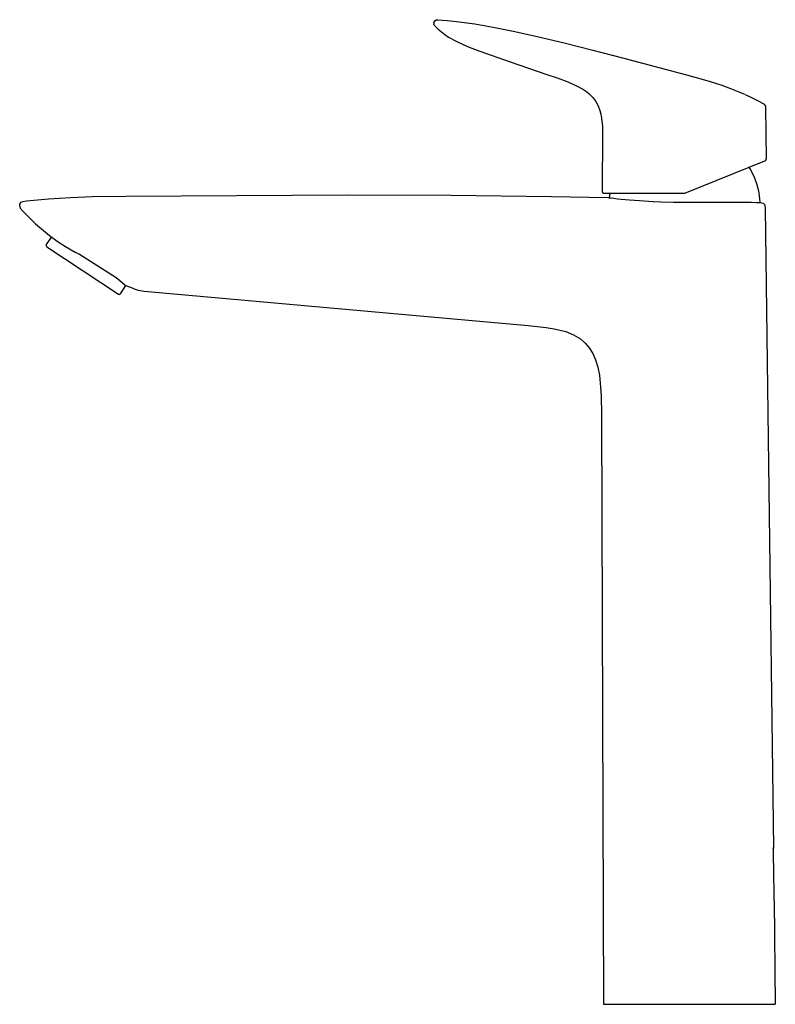
# Model space of a CAD drawing. Extents: x 0 to 204, y 0 to 266.
import ezdxf

# ---------------------------------------------------------------- set-up
doc = ezdxf.new("R2010")
doc.units = 0
doc.header["$MEASUREMENT"] = 0

msp = doc.modelspace()

# ---------------------------------------------------------------- linework, layer by layer
for p, q in [((112.1, 265.59), (112.46, 265.85)), ((112.46, 265.85), (112.9, 265.91)), ((112.9, 265.91), (115.42, 265.72)), ((111.84, 265.04), (111.93, 265.33)), ((111.84, 265.04), (111.85, 264.73)), ((111.94, 264.46), (111.85, 264.73)), ((111.93, 265.33), (112.1, 265.59)), ((111.94, 264.46), (112.12, 264.22)), ((112.12, 264.22), (113, 263.37)), ((113, 263.37), (113.91, 262.6)), ((115.42, 265.72), (117.92, 265.45)), ((117.92, 265.45), (122.9, 264.77)), ((122.9, 264.77), (127.86, 263.9)), ((127.86, 263.9), (132.81, 262.91)), ((113.91, 262.6), (114.85, 261.89)), ((114.85, 261.89), (115.82, 261.24)), ((115.82, 261.24), (117.83, 260.09)), ((132.81, 262.91), (132.9, 262.88)), ((132.9, 262.88), (139.74, 261.37)), ((139.74, 261.37), (147.06, 259.63)), ((117.83, 260.09), (119.93, 259.1)), ((119.93, 259.1), (121.36, 258.51)), ((121.36, 258.51), (124.25, 257.43)), ((147.06, 259.63), (154.76, 257.73)), ((124.25, 257.43), (132.45, 254.58)), ((154.76, 257.73), (162.83, 255.66)), ((162.83, 255.66), (180.08, 251.03)), ((132.45, 254.58), (142.36, 251.16)), ((142.36, 251.16), (145.11, 250.21)), ((145.11, 250.21), (147.55, 249.31)), ((180.08, 251.03), (184.34, 249.84)), ((147.55, 249.31), (149.04, 248.71)), ((149.04, 248.71), (150.39, 248.1)), ((150.39, 248.1), (152.24, 247.08)), ((184.34, 249.84), (186.45, 249.21)), ((186.45, 249.21), (189.6, 248.2)), ((189.6, 248.2), (191.93, 247.37)), ((191.93, 247.37), (194.23, 246.47)), ((152.24, 247.08), (153.05, 246.53)), ((153.05, 246.53), (153.77, 245.94)), ((153.77, 245.94), (154.76, 244.95)), ((154.76, 244.95), (155.57, 243.86)), ((194.23, 246.47), (195.78, 245.77)), ((195.9, 245.72), (197.62, 244.94)), ((197.62, 244.94), (199.28, 244.09)), ((155.57, 243.86), (156.21, 242.68)), ((156.21, 242.68), (156.69, 241.4)), ((199.28, 244.09), (200.92, 243.16)), ((200.92, 243.16), (201.12, 243)), ((201.03, 243.02), (201.19, 242.82)), ((201.03, 243.02), (201.12, 243)), ((201.19, 242.82), (201.37, 242.56)), ((201.37, 242.56), (201.39, 242.31)), ((201.41, 242.31), (201.58, 228.3)), ((156.69, 241.4), (156.95, 240.38)), ((156.95, 240.38), (157.15, 239.32)), ((157.15, 239.32), (157.36, 237.08)), ((157.36, 237.08), (157.41, 235.52)), ((157.41, 235.52), (157.34, 219.54)), ((179.6, 219.07), (201.27, 227.83)), ((196.95, 226.08), (197.28, 225.56)), ((201.27, 227.83), (201.5, 228.01)), ((201.5, 228.01), (201.58, 228.3)), ((197.28, 225.56), (198.22, 223.68)), ((198.22, 223.68), (198.95, 221.72)), ((198.95, 221.72), (199.48, 219.7)), ((13.71, 217.94), (19.66, 218.15)), ((19.66, 218.15), (28.69, 218.3)), ((28.69, 218.3), (88.56, 218.62)), ((88.56, 218.62), (116.41, 218.55)), ((88.56, 218.62), (116.41, 218.55)), ((116.41, 218.55), (143.61, 218.15)), ((143.61, 218.15), (158.96, 217.88)), ((143.61, 218.15), (158.96, 217.88)), ((157.34, 219.54), (157.4, 219.29)), ((157.4, 219.29), (157.59, 219.1)), ((157.59, 219.1), (157.84, 219.04)), ((157.84, 219.04), (157.95, 219.04)), ((157.95, 219.04), (158.27, 219.04)), ((158.12, 219.04), (158.25, 219.04)), ((158.25, 219.04), (158.59, 219.04)), ((158.27, 219.04), (158.81, 219.04)), ((158.59, 219.04), (159.1, 219.04)), ((158.81, 219.04), (159.53, 219.04)), ((159.1, 219.04), (159.44, 219.04)), ((159.26, 217.84), (159.44, 219.04)), ((159.53, 219.04), (160.45, 219.04)), ((160.45, 219.04), (161.58, 219.04)), ((161.58, 219.04), (163.04, 219.04)), ((163.04, 219.04), (164.72, 219.04)), ((164.72, 219.04), (166.59, 219.04)), ((166.59, 219.04), (168.37, 219.04)), ((168.37, 219.04), (170.24, 219.04)), ((170.24, 219.04), (172.18, 219.04)), ((172.18, 219.04), (173.91, 219.04)), ((173.91, 219.04), (175.66, 219.04)), ((175.66, 219.04), (177.43, 219.04)), ((177.43, 219.04), (179.42, 219.04)), ((179.42, 219.04), (179.6, 219.07)), ((199.48, 219.7), (199.8, 217.63)), ((-0.02, 215.48), (0.01, 216.11)), ((-0.02, 215.48), (0.15, 215.04)), ((-0.02, 215.48), (0.15, 215.04)), ((0.01, 216.11), (0.39, 216.61)), ((0.39, 216.61), (0.81, 216.83)), ((0.81, 216.83), (1.83, 217.04)), ((0.81, 216.83), (1.83, 217.04)), ((1.83, 217.04), (7.76, 217.59)), ((7.76, 217.59), (13.71, 217.94)), ((158.96, 217.88), (159.26, 217.84)), ((158.96, 217.88), (159.15, 217.85)), ((159.15, 217.85), (159.7, 217.79)), ((159.7, 217.79), (160.48, 217.7)), ((160.48, 217.7), (161.48, 217.59)), ((161.48, 217.59), (162.47, 217.49)), ((162.47, 217.49), (164.69, 217.27)), ((164.69, 217.27), (167.34, 217.06)), ((167.34, 217.06), (171.05, 216.84)), ((171.05, 216.84), (173.13, 216.76)), ((173.13, 216.76), (176.58, 216.67)), ((176.58, 216.67), (179.02, 216.64)), ((179.02, 216.64), (181.52, 216.63)), ((181.52, 216.63), (184.16, 216.64)), ((184.16, 216.64), (186.7, 216.66)), ((186.7, 216.66), (189.63, 216.67)), ((189.63, 216.67), (192.23, 216.68)), ((192.23, 216.68), (195.29, 216.66)), ((195.29, 216.66), (197.67, 216.62)), ((197.67, 216.62), (198.98, 216.58)), ((198.98, 216.58), (199.8, 216.55)), ((199.8, 217.63), (199.86, 216.55)), ((199.8, 216.55), (200.06, 216.54)), ((200.06, 216.54), (200.33, 216.49)), ((200.33, 216.49), (200.78, 216.35)), ((200.78, 216.35), (201.12, 216.02)), ((201.12, 216.02), (201.25, 215.73)), ((201.25, 215.73), (201.32, 215.06)), ((0.15, 215.04), (0.8, 214.22)), ((0.15, 215.04), (0.8, 214.22)), ((0.8, 214.22), (4.29, 210.81)), ((201.32, 215.06), (203.53, 42.21)), ((201.32, 215.06), (203.53, 42.21)), ((4.29, 210.81), (8.02, 207.62)), ((8.02, 207.62), (8.38, 207.37)), ((8.38, 207.37), (9.4, 206.65)), ((7.15, 204.99), (7.22, 205.19)), ((7.15, 204.99), (7.19, 204.79)), ((7.19, 204.79), (7.33, 204.63)), ((7.22, 205.19), (8.57, 207.23)), ((9.4, 206.65), (9.76, 206.4)), ((9.76, 206.4), (10.67, 205.78)), ((10.67, 205.78), (12.34, 204.71)), ((12.34, 204.71), (14.99, 203.19)), ((7.33, 204.63), (26.65, 191.81)), ((14.99, 203.19), (16.1, 202.59)), ((16.1, 202.59), (26.04, 196.32)), ((26.04, 196.32), (27, 195.54)), ((27, 195.54), (27.75, 194.9)), ((27.21, 191.92), (28.67, 194.12)), ((27.75, 194.9), (28.32, 194.42)), ((28.32, 194.42), (28.71, 194.09)), ((30.92, 193.21), (28.71, 194.09)), ((26.65, 191.81), (26.85, 191.74)), ((26.85, 191.74), (27.06, 191.78)), ((27.06, 191.78), (27.21, 191.92)), ((30.92, 193.21), (31.98, 192.9)), ((31.98, 192.9), (33.63, 192.65)), ((33.63, 192.65), (137.3, 183.33)), ((137.3, 183.33), (142.13, 182.83)), ((142.13, 182.83), (144.37, 182.48)), ((144.37, 182.48), (147.48, 181.7)), ((147.48, 181.7), (149.59, 180.85)), ((149.59, 180.85), (151.47, 179.71)), ((151.47, 179.71), (152.72, 178.62)), ((152.72, 178.62), (153.81, 177.34)), ((153.81, 177.34), (154.74, 175.83)), ((154.74, 175.83), (155.5, 174.09)), ((155.5, 174.09), (156.1, 172.13)), ((156.1, 172.13), (156.54, 169.94)), ((156.54, 169.94), (156.89, 166.7)), ((156.89, 166.7), (157.02, 164.36)), ((157.02, 164.36), (157.09, 159.34)), ((157.09, 159.34), (157.29, 104.41)), ((157.29, 104.41), (157.67, 0.09)), ((157.29, 104.41), (157.67, 0.09)), ((203.51, 42.16), (203.6, 42.42)), ((203.51, 42.16), (203.6, 42.42)), ((203.51, 42.16), (203.6, 34.12)), ((203.6, 34.12), (203.64, 31.29)), ((203.64, 31.29), (203.68, 29.22)), ((203.65, 30.89), (203.66, 30.36)), ((203.67, 29.63), (203.69, 28.63)), ((203.68, 29.22), (203.69, 28.9)), ((203.69, 28.63), (203.7, 28.29)), ((203.7, 28.29), (203.71, 28.06)), ((203.71, 28.06), (204.06, 0.09)), ((203.71, 28.06), (204.06, 0.09)), ((157.67, 0.09), (157.88, 0.09)), ((157.88, 0.09), (158.5, 0.09)), ((157.88, 0.09), (158.5, 0.09)), ((158.5, 0.09), (158.98, 0.09)), ((158.5, 0.09), (158.98, 0.09)), ((158.98, 0.09), (159.56, 0.09)), ((159.56, 0.09), (160.27, 0.09)), ((159.56, 0.09), (160.03, 0.09)), ((159.56, 0.09), (160.27, 0.09)), ((160.27, 0.09), (161.08, 0.09)), ((160.27, 0.09), (160.67, 0.09)), ((161.08, 0.09), (162.01, 0.09)), ((162.01, 0.09), (163.04, 0.09)), ((162.52, 0.09), (163.04, 0.09)), ((163.04, 0.09), (164.17, 0.09)), ((163.04, 0.09), (164.17, 0.09)), ((164.17, 0.09), (165.4, 0.09)), ((165.4, 0.09), (166.71, 0.09)), ((166.71, 0.09), (168.1, 0.09)), ((168.1, 0.09), (169.53, 0.09)), ((169.53, 0.09), (171.04, 0.09)), ((171.04, 0.09), (173.98, 0.09)), ((173.98, 0.09), (177.01, 0.09)), ((177.01, 0.09), (180.01, 0.09)), ((180.01, 0.09), (183.19, 0.09)), ((183.19, 0.09), (183.96, 0.09)), ((183.96, 0.09), (189.1, 0.09)), ((189.1, 0.09), (190.39, 0.09)), ((190.39, 0.09), (192.55, 0.09)), ((190.39, 0.09), (192.55, 0.09)), ((192.55, 0.09), (193.63, 0.09)), ((192.55, 0.09), (194.72, 0.09)), ((194.72, 0.09), (196.83, 0.09)), ((195.77, 0.09), (196.83, 0.09)), ((196.83, 0.09), (197.81, 0.09)), ((196.83, 0.09), (197.81, 0.09)), ((197.81, 0.09), (198.69, 0.09)), ((197.81, 0.09), (198.69, 0.09)), ((198.47, 0.09), (199.61, 0.09)), ((198.47, 0.09), (199.44, 0.09)), ((198.69, 0.09), (199.45, 0.09)), ((198.69, 0.09), (199.45, 0.09)), ((199.44, 0.09), (199.61, 0.09)), ((199.45, 0.09), (200.11, 0.09)), ((200.11, 0.09), (201.16, 0.09)), ((201.16, 0.09), (202.32, 0.09)), ((202.32, 0.09), (202.58, 0.09)), ((202.58, 0.09), (203.01, 0.09)), ((203.01, 0.09), (203.52, 0.09)), ((203.52, 0.09), (203.85, 0.09)), ((203.85, 0.09), (204.01, 0.09)), ((204.01, 0.09), (204.06, 0.09))]:
    msp.add_line(p, q)

doc.saveas('drawing.dxf')
